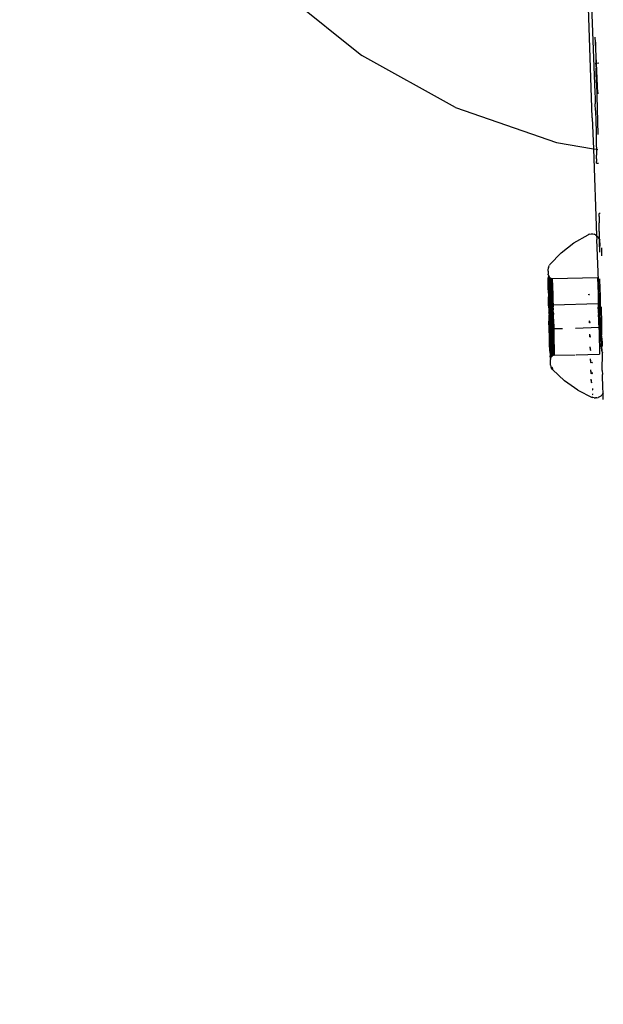
# Model space of a CAD drawing. Units: millimetres. Extents: x -9042 to 9959, y -7268 to 6583.
# Drawn here: x 1999 to 2035, y -2467 to -2407 of the extents above; entities that cross this region are included whole.
import ezdxf

# ---------------------------------------------------------------- set-up
doc = ezdxf.new("R2010")
doc.units = ezdxf.units.MM
doc.styles.add('arial', font='arial.ttf')
doc.dimstyles.new('IS_1-50(mm)', dxfattribs={"dimtxt": 100, "dimasz": 100, "dimexe": 10, "dimexo": 50, "dimgap": 10, "dimtad": 1, "dimdec": 0, "dimrnd": 0.5, "dimzin": 0, "dimtxsty": 'arial', "dimcen": 50, "dimclrd": 256, "dimclre": 256, "dimclrt": 256, "dimadec": 1, "dimazin": 0, "dimtfac": 1, "dimtdec": 0, "dimtmove": 0, "dimatfit": 3, "dimfxl": 0, "dimtolj": 1, "dimtzin": 0, "dimlwd": -1, "dimlwe": -1, "dimarcsym": 0})

# ---------------------------------------------------------------- blocks, each defined once
blk = doc.blocks.new('*D3')
at = {"transparency": 16777216}
for p, q in [((-5366.712, -2084.617), (-5366.712, -5262.927)), ((6084.033, -2084.617), (6084.033, -5262.927)), ((-5266.712, -5252.927), (5984.033, -5252.927))]:
    blk.add_line(p, q, dxfattribs=at)
for points in [[(-5266.712, -5236.26), (-5266.712, -5269.594), (-5366.712, -5252.927)], [(5984.033, -5236.26), (5984.033, -5269.594), (6084.033, -5252.927)]]:
    blk.add_solid(points, dxfattribs=at)
at = {"layer": 'Defpoints', "color": 0, "transparency": 16777216}
for p in [(-5366.712, -2034.617), (6084.033, -2034.617), (6084.033, -5252.927)]:
    blk.add_point(p, dxfattribs=at)
at = {"transparency": 16777216, "insert": (358.661, -5191.87), "char_height": 100, "attachment_point": 5, "style": 'arial'}
blk.add_mtext('\\A1;11451', dxfattribs=at)
blk = doc.blocks.new('*D5')
at = {"transparency": 16777216}
for p, q in [((-3866.803, -2019.857), (-3866.803, -3461.46)), ((4584.021, -2019.857), (4584.021, -3461.46)), ((-3766.803, -3451.46), (4484.021, -3451.46))]:
    blk.add_line(p, q, dxfattribs=at)
for points in [[(-3766.803, -3434.793), (-3766.803, -3468.127), (-3866.803, -3451.46)], [(4484.021, -3434.793), (4484.021, -3468.127), (4584.021, -3451.46)]]:
    blk.add_solid(points, dxfattribs=at)
at = {"layer": 'Defpoints', "color": 0, "transparency": 16777216}
for p in [(-3866.803, -1969.857), (4584.021, -1969.857), (4584.021, -3451.46)]:
    blk.add_point(p, dxfattribs=at)
at = {"transparency": 16777216, "insert": (358.609, -3390.403), "char_height": 100, "attachment_point": 5, "style": 'arial'}
blk.add_mtext('\\A1;8451', dxfattribs=at)
blk = doc.blocks.new('*D6')
at = {"transparency": 16777216}
for p, q in [((578.712, 3877.723), (5174.024, 3877.723)), ((5164.024, 3777.723), (5164.024, -3057.74)), ((2121.466, -3157.74), (5174.024, -3157.74))]:
    blk.add_line(p, q, dxfattribs=at)
for points in [[(5147.358, 3777.723), (5180.691, 3777.723), (5164.024, 3877.723)], [(5147.358, -3057.74), (5180.691, -3057.74), (5164.024, -3157.74)]]:
    blk.add_solid(points, dxfattribs=at)
at = {"layer": 'Defpoints', "color": 0, "transparency": 16777216}
for p in [(528.712, 3877.723), (2071.466, -3157.74), (5164.024, -3157.74)]:
    blk.add_point(p, dxfattribs=at)
at = {"transparency": 16777216, "insert": (5102.933, 359.991), "char_height": 100, "attachment_point": 5, "rotation": 90, "style": 'arial'}
blk.add_mtext('\\A1;7036', dxfattribs=at)

msp = doc.modelspace()

# ---------------------------------------------------------------- linework, layer by layer
for p, q in [((2033.801, -2403.246), (2034.098, -2411.062)), ((2033.938, -2412.626), (2033.651, -2404.454)), ((2014.801, -2404.731), (2019.882, -2408.824)), ((2034.132, -2407.996), (2034.12, -2407.707)), ((2034.19, -2409.283), (2034.132, -2407.996)), ((2034.132, -2407.996), (2034.154, -2409.288)), ((2025.589, -2411.987), (2019.882, -2408.824)), ((2034.154, -2409.288), (2034.19, -2409.283)), ((2034.158, -2409.344), (2034.154, -2409.288)), ((2034.158, -2409.344), (2034.162, -2409.437)), ((2034.162, -2409.437), (2034.168, -2409.586)), ((2034.19, -2409.283), (2034.343, -2409.262)), ((2034.274, -2411.157), (2034.19, -2409.283)), ((2034.176, -2409.794), (2034.168, -2409.586)), ((2034.198, -2410.479), (2034.176, -2409.794)), ((2034.198, -2410.479), (2034.274, -2411.157)), ((2034.198, -2410.479), (2034.284, -2413.633)), ((2034.098, -2411.062), (2034.109, -2411.387)), ((2034.109, -2411.387), (2034.121, -2411.758)), ((2034.133, -2412.162), (2034.121, -2411.758)), ((2025.589, -2411.987), (2031.753, -2414.127)), ((2034.133, -2412.162), (2034.166, -2413.455)), ((2033.938, -2412.626), (2034.008, -2414.496)), ((2034.166, -2413.455), (2034.183, -2414.253)), ((2031.753, -2414.127), (2034.008, -2414.496)), ((2034.183, -2414.253), (2034.188, -2414.526)), ((2034.008, -2414.496), (2034.202, -2419.788)), ((2034.008, -2414.496), (2034.188, -2414.526)), ((2034.188, -2414.526), (2034.189, -2414.595)), ((2034.188, -2414.526), (2034.276, -2414.54)), ((2034.189, -2414.595), (2034.193, -2414.885)), ((2034.195, -2415.114), (2034.193, -2414.885)), ((2034.19, -2415.377), (2034.195, -2415.275)), ((2034.19, -2415.377), (2034.307, -2415.374)), ((2034.195, -2415.114), (2034.195, -2415.275)), ((2034.348, -2418.64), (2034.354, -2418.452)), ((2034.422, -2418.45), (2034.354, -2418.452)), ((2034.348, -2418.64), (2034.348, -2419.011)), ((2034.352, -2419.554), (2034.348, -2419.011)), ((2033.712, -2419.727), (2033.68, -2419.741)), ((2033.792, -2419.702), (2033.712, -2419.727)), ((2033.792, -2419.702), (2033.876, -2419.691)), ((2033.876, -2419.691), (2033.969, -2419.696)), ((2033.969, -2419.696), (2034.051, -2419.713)), ((2034.13, -2419.744), (2034.051, -2419.713)), ((2034.352, -2419.554), (2034.36, -2419.981)), ((2032.043, -2420.842), (2032.822, -2420.233)), ((2032.822, -2420.233), (2033.68, -2419.741)), ((2034.13, -2419.744), (2034.202, -2419.788)), ((2034.202, -2419.788), (2034.265, -2419.843)), ((2034.202, -2419.788), (2034.215, -2420.034)), ((2034.476, -2426.517), (2034.215, -2420.034)), ((2034.265, -2419.843), (2034.319, -2419.908)), ((2034.36, -2419.981), (2034.319, -2419.908)), ((2034.36, -2419.981), (2034.389, -2420.06)), ((2034.36, -2419.981), (2034.362, -2420.253)), ((2034.362, -2420.253), (2034.37, -2420.754)), ((2034.404, -2420.143), (2034.389, -2420.06)), ((2034.394, -2420.58), (2034.417, -2420.315)), ((2034.406, -2420.177), (2034.404, -2420.143)), ((2034.415, -2420.282), (2034.406, -2420.177)), ((2034.417, -2420.315), (2034.415, -2420.282)), ((2031.358, -2421.554), (2032.043, -2420.842)), ((2034.397, -2420.809), (2034.394, -2420.58)), ((2034.5, -2420.546), (2034.504, -2421.034)), ((2031.24, -2421.972), (2031.242, -2421.885)), ((2031.24, -2421.972), (2031.24, -2422.143)), ((2031.242, -2421.885), (2031.244, -2421.824)), ((2031.258, -2421.747), (2031.244, -2421.824)), ((2031.258, -2421.747), (2031.284, -2421.672)), ((2031.284, -2421.672), (2031.321, -2421.603)), ((2031.358, -2421.554), (2031.321, -2421.603)), ((2031.254, -2422.179), (2031.24, -2422.143)), ((2031.264, -2422.218), (2031.242, -2422.394)), ((2031.242, -2422.394), (2031.302, -2422.297)), ((2031.257, -2422.46), (2031.242, -2422.394)), ((2031.246, -2422.716), (2031.257, -2422.46)), ((2031.253, -2423.101), (2031.246, -2422.716)), ((2031.246, -2422.716), (2031.296, -2423.12)), ((2031.264, -2422.218), (2031.254, -2422.179)), ((2031.257, -2422.46), (2031.265, -2422.422)), ((2031.283, -2422.623), (2031.257, -2422.46)), ((2031.264, -2422.218), (2031.286, -2422.272)), ((2031.265, -2422.422), (2031.302, -2422.297)), ((2031.283, -2422.623), (2031.281, -2422.774)), ((2031.302, -2422.297), (2031.283, -2422.623)), ((2031.286, -2422.272), (2031.302, -2422.297)), ((2031.349, -2423.343), (2031.312, -2422.313)), ((2031.328, -2423.717), (2031.312, -2422.313)), ((2031.374, -2423.362), (2031.328, -2422.33)), ((2031.328, -2423.717), (2031.328, -2422.33)), ((2031.36, -2423.731), (2031.344, -2422.348)), ((2031.374, -2423.362), (2031.344, -2422.348)), ((2031.358, -2422.36), (2031.404, -2423.378)), ((2031.392, -2422.382), (2031.358, -2422.36)), ((2031.358, -2422.36), (2031.377, -2423.737)), ((2031.396, -2423.743), (2031.38, -2422.375)), ((2031.438, -2423.391), (2031.392, -2422.382)), ((2031.392, -2422.382), (2031.404, -2423.378)), ((2031.392, -2422.382), (2031.42, -2422.395)), ((2031.416, -2423.747), (2031.392, -2422.382)), ((2031.42, -2422.395), (2031.438, -2423.391)), ((2031.42, -2422.395), (2031.462, -2422.407)), ((2031.42, -2422.395), (2031.436, -2423.751)), ((2031.42, -2422.395), (2031.457, -2423.753)), ((2031.474, -2423.4), (2031.428, -2422.399)), ((2031.462, -2422.407), (2031.474, -2423.4)), ((2031.493, -2423.403), (2031.462, -2422.407)), ((2031.467, -2422.408), (2031.512, -2423.405)), ((2031.532, -2423.406), (2031.486, -2422.41)), ((2031.486, -2422.41), (2031.5, -2423.756)), ((2031.506, -2422.411), (2034.255, -2422.341)), ((2031.522, -2423.756), (2031.506, -2422.411)), ((2031.551, -2423.406), (2031.506, -2422.411)), ((2034.255, -2422.341), (2034.3, -2423.337)), ((2034.417, -2423.052), (2034.404, -2422.439)), ((2031.253, -2423.101), (2031.262, -2423.536)), ((2031.293, -2422.859), (2031.281, -2422.774)), ((2031.315, -2422.987), (2031.293, -2422.859)), ((2031.296, -2423.12), (2031.315, -2422.987)), ((2031.297, -2423.194), (2031.296, -2423.12)), ((2031.3, -2423.247), (2031.297, -2423.194)), ((2031.303, -2423.273), (2031.3, -2423.247)), ((2031.313, -2423.298), (2031.303, -2423.273)), ((2031.303, -2423.273), (2031.328, -2423.322)), ((2031.328, -2423.322), (2031.313, -2423.298)), ((2031.328, -2423.322), (2031.349, -2423.343)), ((2034.444, -2423.423), (2034.417, -2423.052)), ((2031.271, -2423.661), (2031.262, -2423.536)), ((2031.272, -2424.008), (2031.271, -2423.661)), ((2031.283, -2423.681), (2031.303, -2423.7)), ((2031.303, -2423.7), (2031.349, -2423.343)), ((2031.328, -2423.717), (2031.303, -2423.7)), ((2031.328, -2423.717), (2031.304, -2424.275)), ((2031.328, -2423.717), (2031.392, -2426.16)), ((2031.36, -2423.731), (2031.328, -2423.717)), ((2031.328, -2423.717), (2031.407, -2426.15)), ((2031.349, -2423.343), (2031.374, -2423.362)), ((2031.354, -2423.933), (2031.39, -2423.892)), ((2031.354, -2423.933), (2031.39, -2423.919)), ((2031.36, -2423.731), (2031.422, -2426.139)), ((2031.404, -2423.378), (2031.374, -2423.362)), ((2031.436, -2426.132), (2031.377, -2423.737)), ((2031.39, -2423.919), (2031.39, -2423.892)), ((2031.458, -2426.122), (2031.396, -2423.743)), ((2031.438, -2423.391), (2031.404, -2423.378)), ((2031.416, -2423.747), (2031.469, -2426.117)), ((2031.498, -2426.109), (2031.436, -2423.751)), ((2031.438, -2423.391), (2031.474, -2423.4)), ((2031.478, -2423.755), (2031.438, -2423.391)), ((2031.457, -2423.753), (2031.506, -2426.106)), ((2031.474, -2423.4), (2031.478, -2423.755)), ((2031.478, -2423.755), (2031.536, -2425.755)), ((2031.478, -2423.755), (2031.539, -2426.1)), ((2031.554, -2425.752), (2031.493, -2423.403)), ((2031.544, -2426.099), (2031.5, -2423.756)), ((2031.5, -2423.756), (2031.563, -2426.097)), ((2031.512, -2423.405), (2031.574, -2425.749)), ((2031.522, -2423.756), (2031.547, -2424.027)), ((2031.593, -2425.748), (2031.532, -2423.406)), ((2031.547, -2424.027), (2031.551, -2423.406)), ((2033.731, -2423.403), (2033.73, -2423.358)), ((2033.73, -2423.358), (2033.763, -2423.398)), ((2033.763, -2423.398), (2033.731, -2423.403)), ((2034.3, -2423.337), (2034.296, -2423.957)), ((2034.443, -2424.125), (2034.445, -2423.502)), ((2034.445, -2423.502), (2034.444, -2423.423)), ((2031.304, -2424.275), (2031.272, -2424.008)), ((2031.283, -2424.503), (2031.306, -2424.47)), ((2031.316, -2424.547), (2031.283, -2424.503)), ((2031.304, -2424.275), (2031.304, -2424.348)), ((2031.306, -2424.47), (2031.304, -2424.348)), ((2031.316, -2424.547), (2031.306, -2424.47)), ((2031.311, -2424.244), (2031.325, -2424.207)), ((2031.311, -2424.244), (2031.311, -2424.293)), ((2031.312, -2424.357), (2031.311, -2424.293)), ((2031.312, -2424.357), (2031.313, -2424.432)), ((2031.315, -2424.518), (2031.313, -2424.432)), ((2031.315, -2424.245), (2031.329, -2424.208)), ((2031.318, -2424.294), (2031.315, -2424.245)), ((2031.315, -2424.458), (2031.322, -2424.433)), ((2031.317, -2424.537), (2031.315, -2424.458)), ((2031.32, -2424.358), (2031.318, -2424.294)), ((2031.322, -2424.433), (2031.32, -2424.358)), ((2031.325, -2424.171), (2031.345, -2424.135)), ((2031.325, -2424.207), (2031.325, -2424.171)), ((2031.328, -2424.172), (2031.349, -2424.135)), ((2031.329, -2424.208), (2031.328, -2424.172)), ((2031.372, -2424.102), (2031.345, -2424.135)), ((2031.375, -2424.102), (2031.349, -2424.135)), ((2031.405, -2424.053), (2031.373, -2424.082)), ((2031.374, -2424.082), (2031.406, -2424.053)), ((2031.405, -2424.053), (2031.442, -2424.031)), ((2031.443, -2424.031), (2031.406, -2424.053)), ((2031.442, -2424.031), (2031.482, -2424.015)), ((2031.483, -2424.015), (2031.443, -2424.031)), ((2031.524, -2424.006), (2031.482, -2424.015)), ((2031.483, -2424.015), (2031.525, -2424.006)), ((2031.547, -2424.027), (2031.524, -2424.006)), ((2031.551, -2424.027), (2031.525, -2424.006)), ((2031.559, -2424.222), (2031.539, -2424.323)), ((2034.296, -2423.957), (2031.547, -2424.027)), ((2031.547, -2424.027), (2031.547, -2424.137)), ((2031.549, -2424.22), (2031.547, -2424.137)), ((2031.549, -2424.22), (2031.55, -2424.32)), ((2031.553, -2424.434), (2031.55, -2424.32)), ((2031.553, -2424.434), (2031.569, -2424.558)), ((2034.296, -2423.957), (2034.296, -2424.002)), ((2034.296, -2424.002), (2034.297, -2424.067)), ((2034.297, -2424.067), (2034.298, -2424.151)), ((2034.299, -2424.251), (2034.298, -2424.151)), ((2034.299, -2424.251), (2034.302, -2424.364)), ((2034.302, -2424.364), (2034.304, -2424.487)), ((2034.304, -2424.487), (2034.307, -2424.616)), ((2034.463, -2424.278), (2034.443, -2424.125)), ((2034.463, -2424.278), (2034.483, -2425.065)), ((2034.472, -2424.138), (2034.478, -2424.39)), ((2034.481, -2424.412), (2034.478, -2424.294)), ((2034.478, -2424.39), (2034.492, -2424.956)), ((2034.494, -2424.934), (2034.481, -2424.412)), ((2031.296, -2425.005), (2031.318, -2424.968)), ((2031.309, -2425.5), (2031.296, -2425.005)), ((2031.308, -2424.536), (2031.31, -2424.622)), ((2031.31, -2424.622), (2031.312, -2424.711)), ((2031.311, -2424.713), (2031.318, -2424.629)), ((2031.311, -2424.713), (2031.313, -2424.8)), ((2031.314, -2424.803), (2031.312, -2424.711)), ((2031.316, -2424.886), (2031.313, -2424.8)), ((2031.314, -2424.803), (2031.317, -2424.892)), ((2031.316, -2424.547), (2031.318, -2424.629)), ((2031.318, -2424.968), (2031.316, -2424.886)), ((2031.32, -2424.623), (2031.317, -2424.537)), ((2031.318, -2424.968), (2031.328, -2425.045)), ((2031.322, -2424.713), (2031.32, -2424.623)), ((2031.322, -2424.713), (2031.324, -2424.804)), ((2031.324, -2424.804), (2031.327, -2424.894)), ((2031.327, -2424.996), (2031.324, -2424.903)), ((2031.327, -2424.894), (2031.329, -2424.979)), ((2031.327, -2424.996), (2031.33, -2425.081)), ((2031.328, -2425.045), (2031.329, -2425.112)), ((2031.33, -2425.058), (2031.329, -2424.979)), ((2031.329, -2425.112), (2031.33, -2425.167)), ((2031.339, -2425.083), (2031.33, -2425.058)), ((2031.33, -2425.081), (2031.332, -2425.157)), ((2031.34, -2425.158), (2031.339, -2425.083)), ((2031.569, -2424.558), (2031.558, -2424.685)), ((2031.558, -2424.685), (2031.562, -2424.816)), ((2031.562, -2424.816), (2031.579, -2424.946)), ((2031.579, -2424.946), (2031.582, -2425.069)), ((2031.582, -2425.069), (2031.586, -2425.282)), ((2033.773, -2425.121), (2033.769, -2424.985)), ((2033.805, -2425.122), (2033.769, -2424.985)), ((2033.805, -2425.122), (2033.773, -2425.121)), ((2034.311, -2424.746), (2034.307, -2424.616)), ((2034.311, -2424.746), (2034.314, -2424.875)), ((2034.314, -2424.875), (2034.318, -2424.998)), ((2034.318, -2424.998), (2034.321, -2425.111)), ((2034.321, -2425.111), (2034.324, -2425.211)), ((2034.47, -2425.214), (2034.483, -2425.065)), ((2034.492, -2424.956), (2034.507, -2425.514)), ((2034.508, -2425.449), (2034.494, -2424.934)), ((2031.309, -2425.5), (2031.331, -2425.241)), ((2031.323, -2425.973), (2031.309, -2425.5)), ((2031.331, -2425.211), (2031.33, -2425.167)), ((2031.331, -2425.211), (2031.331, -2425.241)), ((2031.331, -2425.241), (2031.363, -2425.507)), ((2031.332, -2425.157), (2031.335, -2425.22)), ((2031.337, -2425.27), (2031.335, -2425.22)), ((2031.352, -2425.306), (2031.337, -2425.27)), ((2031.341, -2425.221), (2031.34, -2425.158)), ((2031.341, -2425.27), (2031.341, -2425.221)), ((2031.357, -2425.307), (2031.341, -2425.27)), ((2031.354, -2425.342), (2031.352, -2425.306)), ((2031.354, -2425.342), (2031.377, -2425.378)), ((2031.357, -2425.343), (2031.357, -2425.307)), ((2031.38, -2425.378), (2031.357, -2425.343)), ((2031.363, -2425.507), (2031.365, -2425.637)), ((2031.365, -2425.637), (2031.368, -2425.731)), ((2031.368, -2425.731), (2031.368, -2425.875)), ((2031.377, -2425.378), (2031.405, -2425.409)), ((2031.38, -2425.378), (2031.409, -2425.409)), ((2031.407, -2425.43), (2031.441, -2425.457)), ((2031.442, -2425.457), (2031.408, -2425.43)), ((2031.478, -2425.477), (2031.441, -2425.457)), ((2031.442, -2425.457), (2031.48, -2425.477)), ((2031.519, -2425.491), (2031.478, -2425.477)), ((2031.52, -2425.491), (2031.48, -2425.477)), ((2031.519, -2425.491), (2031.562, -2425.498)), ((2031.563, -2425.498), (2031.52, -2425.491)), ((2031.562, -2425.498), (2031.584, -2425.475)), ((2031.563, -2425.498), (2031.587, -2425.476)), ((2031.587, -2425.476), (2031.583, -2426.096)), ((2031.586, -2425.282), (2031.587, -2425.366)), ((2031.587, -2425.366), (2031.587, -2425.476)), ((2032.127, -2425.484), (2031.587, -2425.476)), ((2031.612, -2425.747), (2031.587, -2425.476)), ((2034.333, -2425.406), (2032.916, -2425.464)), ((2034.324, -2425.211), (2034.328, -2425.295)), ((2034.328, -2425.295), (2034.33, -2425.361)), ((2034.33, -2425.361), (2034.333, -2425.406)), ((2034.333, -2425.406), (2034.362, -2425.677)), ((2034.362, -2425.677), (2034.377, -2427.022)), ((2034.508, -2425.449), (2034.47, -2425.214)), ((2034.507, -2425.514), (2034.504, -2425.841)), ((2034.508, -2425.449), (2034.507, -2425.514)), ((2031.338, -2426.239), (2031.323, -2425.973)), ((2031.336, -2426.408), (2031.338, -2426.239)), ((2031.362, -2426.193), (2031.382, -2426.17)), ((2031.382, -2426.414), (2031.362, -2426.193)), ((2031.368, -2425.875), (2031.373, -2425.979)), ((2031.382, -2426.17), (2031.373, -2425.979)), ((2031.392, -2426.16), (2031.429, -2427.215)), ((2031.454, -2427.181), (2031.407, -2426.15)), ((2031.454, -2427.181), (2031.422, -2426.139)), ((2031.436, -2426.132), (2031.458, -2426.441)), ((2031.458, -2426.441), (2031.469, -2426.117)), ((2031.469, -2426.117), (2031.498, -2426.109)), ((2031.498, -2426.109), (2031.512, -2426.575)), ((2031.506, -2426.106), (2031.539, -2426.1)), ((2031.551, -2427.108), (2031.506, -2426.106)), ((2031.551, -2427.108), (2031.536, -2425.755)), ((2031.539, -2426.1), (2031.57, -2427.101)), ((2031.589, -2427.096), (2031.544, -2426.099)), ((2031.554, -2425.752), (2031.57, -2427.101)), ((2031.563, -2426.097), (2031.609, -2427.093)), ((2031.574, -2425.749), (2031.589, -2427.096)), ((2031.628, -2427.092), (2031.583, -2426.096)), ((2031.593, -2425.748), (2031.609, -2427.093)), ((2031.628, -2427.092), (2031.612, -2425.747)), ((2033.796, -2425.972), (2033.791, -2425.798)), ((2033.828, -2425.978), (2033.791, -2425.798)), ((2033.828, -2425.978), (2033.796, -2425.972)), ((2034.499, -2426.287), (2034.523, -2426.046)), ((2034.536, -2426.394), (2034.499, -2426.287)), ((2034.522, -2425.941), (2034.504, -2425.841)), ((2034.523, -2426.046), (2034.522, -2425.941)), ((2034.523, -2426.046), (2034.536, -2426.394)), ((2031.349, -2426.794), (2031.336, -2426.408)), ((2031.382, -2427.037), (2031.349, -2426.794)), ((2031.376, -2426.49), (2031.382, -2426.414)), ((2031.383, -2426.656), (2031.376, -2426.49)), ((2031.383, -2426.656), (2031.382, -2427.037)), ((2031.429, -2427.215), (2031.383, -2426.656)), ((2031.425, -2426.567), (2031.452, -2426.466)), ((2031.474, -2426.573), (2031.425, -2426.567)), ((2031.439, -2426.99), (2031.471, -2426.865)), ((2031.452, -2426.466), (2031.458, -2426.441)), ((2031.474, -2426.573), (2031.452, -2426.466)), ((2031.474, -2426.573), (2031.471, -2426.865)), ((2031.477, -2427.023), (2031.471, -2426.865)), ((2031.512, -2426.575), (2031.474, -2426.573)), ((2031.512, -2426.575), (2031.551, -2427.108)), ((2033.819, -2426.784), (2033.813, -2426.581)), ((2033.851, -2426.795), (2033.813, -2426.581)), ((2033.851, -2426.795), (2033.819, -2426.784)), ((2034.514, -2426.784), (2034.476, -2426.517)), ((2034.514, -2426.784), (2034.525, -2426.581)), ((2034.534, -2426.872), (2034.514, -2426.784)), ((2034.525, -2426.581), (2034.538, -2426.537)), ((2034.549, -2426.795), (2034.525, -2426.581)), ((2034.534, -2426.872), (2034.549, -2426.795)), ((2034.534, -2426.872), (2034.551, -2426.947)), ((2034.536, -2426.394), (2034.538, -2426.537)), ((2031.361, -2427.117), (2031.385, -2427.089)), ((2031.385, -2427.261), (2031.361, -2427.117)), ((2031.38, -2427.542), (2031.386, -2427.386)), ((2031.385, -2427.089), (2031.382, -2427.037)), ((2031.385, -2427.089), (2031.429, -2427.215)), ((2031.396, -2427.296), (2031.385, -2427.261)), ((2031.386, -2427.386), (2031.388, -2427.341)), ((2031.396, -2427.296), (2031.388, -2427.341)), ((2031.396, -2427.296), (2031.41, -2427.254)), ((2031.429, -2427.215), (2031.41, -2427.254)), ((2031.429, -2427.215), (2031.454, -2427.181)), ((2031.477, -2427.023), (2031.439, -2426.99)), ((2031.483, -2427.15), (2031.454, -2427.181)), ((2031.477, -2427.023), (2031.483, -2427.15)), ((2031.515, -2427.126), (2031.477, -2427.023)), ((2031.483, -2427.15), (2031.515, -2427.126)), ((2031.551, -2427.108), (2031.515, -2427.126)), ((2031.628, -2427.092), (2032.892, -2427.06)), ((2032.963, -2427.058), (2034.377, -2427.022)), ((2033.842, -2427.533), (2033.835, -2427.313)), ((2033.874, -2427.548), (2033.835, -2427.313)), ((2033.874, -2427.548), (2033.842, -2427.533)), ((2033.92, -2427.514), (2033.92, -2427.549)), ((2033.953, -2427.558), (2033.92, -2427.514)), ((2034.55, -2428.013), (2034.551, -2426.947)), ((2031.387, -2427.629), (2031.38, -2427.542)), ((2031.393, -2427.69), (2031.387, -2427.629)), ((2031.393, -2427.69), (2031.41, -2427.767)), ((2031.41, -2427.767), (2031.44, -2427.84)), ((2031.481, -2427.907), (2031.44, -2427.84)), ((2031.511, -2427.856), (2031.473, -2427.811)), ((2031.521, -2427.955), (2031.481, -2427.907)), ((2031.525, -2427.924), (2031.481, -2427.907)), ((2031.515, -2427.898), (2031.511, -2427.856)), ((2031.525, -2427.924), (2031.521, -2427.955)), ((2032.242, -2428.645), (2031.521, -2427.955)), ((2033.864, -2428.195), (2033.856, -2427.973)), ((2033.897, -2428.215), (2033.856, -2427.973)), ((2033.953, -2427.558), (2033.92, -2427.549)), ((2034.55, -2428.013), (2034.557, -2428.254)), ((2033.052, -2429.215), (2032.242, -2428.645)), ((2033.897, -2428.215), (2033.864, -2428.195)), ((2033.885, -2428.75), (2033.876, -2428.543)), ((2033.917, -2428.774), (2033.876, -2428.543)), ((2033.931, -2428.15), (2033.932, -2428.21)), ((2033.964, -2428.223), (2033.932, -2428.21)), ((2034.585, -2429.089), (2034.557, -2428.254)), ((2033.052, -2429.215), (2033.934, -2429.665)), ((2033.917, -2428.774), (2033.885, -2428.75)), ((2033.943, -2429.124), (2033.943, -2429.193)), ((2033.976, -2429.215), (2033.943, -2429.193)), ((2034.609, -2429.34), (2034.585, -2429.089)), ((2033.934, -2429.665), (2033.93, -2429.631)), ((2033.971, -2429.661), (2033.93, -2429.631)), ((2033.971, -2429.661), (2033.934, -2429.665)), ((2033.943, -2429.435), (2033.943, -2429.486)), ((2033.975, -2429.511), (2033.943, -2429.486)), ((2034.044, -2429.68), (2033.971, -2429.661)), ((2034.044, -2429.68), (2034.137, -2429.688)), ((2034.221, -2429.68), (2034.137, -2429.688)), ((2034.221, -2429.68), (2034.303, -2429.659)), ((2034.379, -2429.624), (2034.303, -2429.659)), ((2034.449, -2429.577), (2034.379, -2429.624)), ((2034.449, -2429.577), (2034.51, -2429.518)), ((2034.56, -2429.451), (2034.51, -2429.518)), ((2034.598, -2429.376), (2034.56, -2429.451)), ((2034.598, -2429.376), (2034.609, -2429.34)), ((2034.611, -2429.79), (2034.598, -2429.376))]:
    msp.add_line(p, q)

# ---------------------------------------------------------------- dimensions: what is measured, and where the dimension line sits
dim = msp.add_linear_dim(base=(5164.024, -3157.74), p1=(528.712, 3877.723), p2=(2071.466, -3157.74), angle=90, dimstyle='IS_1-50(mm)')
dim.commit()
dim.dimension.update_dxf_attribs({"geometry": '*D6', "text_midpoint": (5102.933, 359.991)})
for base, p1, p2, picture, middle in [((4584.021, -3451.46), (-3866.803, -1969.857), (4584.021, -1969.857), '*D5', (358.609, -3390.403)), ((6084.033, -5252.927), (-5366.712, -2034.617), (6084.033, -2034.617), '*D3', (358.661, -5191.87))]:
    dim = msp.add_linear_dim(base=base, p1=p1, p2=p2, dimstyle='IS_1-50(mm)')
    dim.commit()
    dim.dimension.update_dxf_attribs({"geometry": picture, "text_midpoint": middle})

doc.saveas('drawing.dxf')
